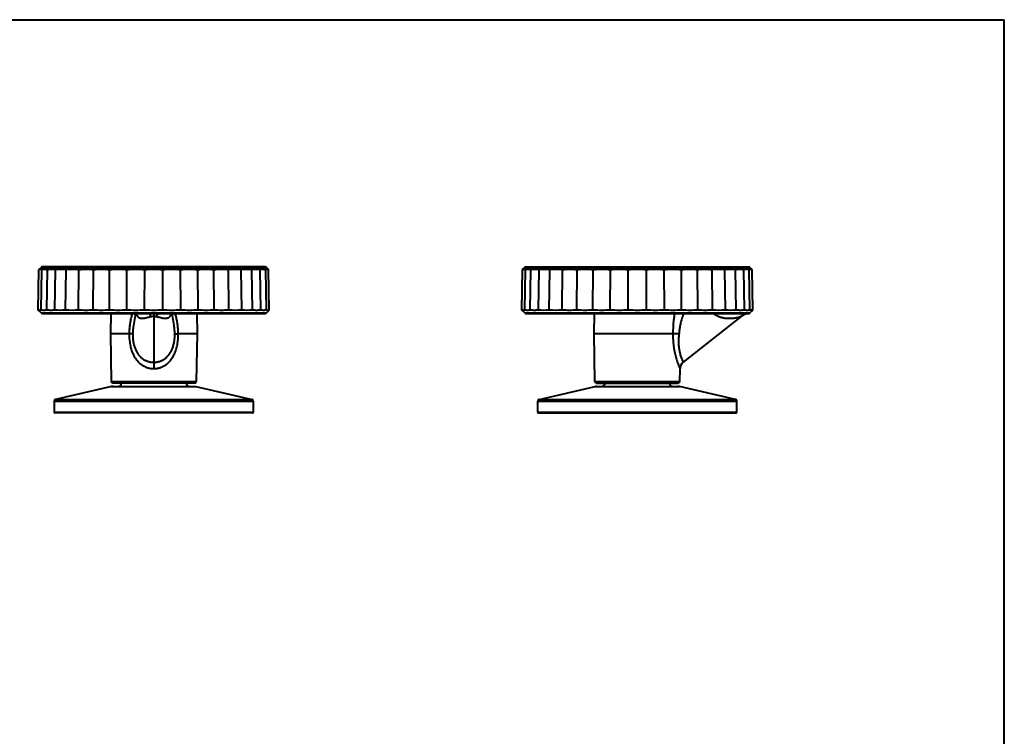
# Model space of a CAD drawing. Units: inches. Extents: x 0 to 559, y 0 to 432.
# Drawn here: x 262 to 559, y 216 to 432 of the extents above; entities that cross this region are included whole.
import ezdxf

# ---------------------------------------------------------------- set-up
doc = ezdxf.new("R2010")
doc.units = ezdxf.units.IN
doc.header["$MEASUREMENT"] = 0
doc.layers.add('Layer 1', color=7, linetype='Continuous')

msp = doc.modelspace()

# ---------------------------------------------------------------- linework, layer by layer
at = {"layer": 'Layer 1', "color": 7, "lineweight": 40}
for points in [[(0, 431.8), (558.8, 431.8)], [(558.8, 0), (558.8, 431.8)], [(267.71, 344.32), (267.92, 356.53)], [(268.56, 357.17), (267.92, 356.53)], [(268.77, 356.42), (268.76, 356.43), (268.73, 356.45), (268.71, 356.46), (268.68, 356.47), (268.66, 356.48), (268.63, 356.48), (268.61, 356.49), (268.59, 356.5), (268.56, 356.51), (268.54, 356.51), (268.52, 356.52), (268.49, 356.52), (268.47, 356.53), (268.44, 356.53), (268.42, 356.53), (268.4, 356.53), (268.37, 356.53), (268.35, 356.53), (268.33, 356.53), (268.3, 356.53), (268.28, 356.53), (268.25, 356.53), (268.23, 356.53), (268.21, 356.52), (268.18, 356.52), (268.16, 356.51), (268.14, 356.51), (268.11, 356.5), (268.09, 356.49), (268.06, 356.48), (268.04, 356.48), (268.01, 356.47), (267.99, 356.46), (267.96, 356.44), (267.94, 356.43), (267.92, 356.42)], [(268.56, 357.17), (336.46, 357.17)], [(268.57, 344.43), (268.77, 356.42)], [(270.46, 356.42), (270.41, 356.44), (270.35, 356.45), (270.28, 356.47), (270.21, 356.48), (270.15, 356.49), (270.08, 356.5), (270.01, 356.51), (269.95, 356.52), (269.88, 356.52), (269.81, 356.53), (269.75, 356.53), (269.68, 356.53), (269.62, 356.53), (269.55, 356.53), (269.49, 356.53), (269.42, 356.53), (269.35, 356.52), (269.29, 356.52), (269.22, 356.51), (269.15, 356.5), (269.09, 356.49), (269.02, 356.48), (268.95, 356.47), (268.88, 356.45), (268.82, 356.44), (268.77, 356.42)], [(336.1, 357.32), (268.92, 357.32)], [(270.26, 344.43), (270.46, 356.42)], [(272.93, 356.42), (272.87, 356.43), (272.75, 356.45), (272.64, 356.47), (272.52, 356.49), (272.4, 356.5), (272.28, 356.51), (272.16, 356.52), (272.05, 356.52), (271.93, 356.53), (271.81, 356.53), (271.69, 356.53), (271.58, 356.53), (271.46, 356.53), (271.34, 356.52), (271.22, 356.52), (271.11, 356.51), (270.99, 356.5), (270.87, 356.49), (270.75, 356.47), (270.63, 356.45), (270.51, 356.43), (270.46, 356.42)], [(272.75, 344.43), (272.93, 356.42)], [(275.97, 344.43), (276.13, 356.42)], [(279.84, 344.43), (279.98, 356.42)], [(284.27, 344.43), (284.38, 356.42)], [(289.15, 344.43), (289.23, 356.42)], [(294.36, 344.43), (294.41, 356.42)], [(299.77, 344.43), (299.79, 356.42)], [(305.25, 344.43), (305.23, 356.42)], [(310.66, 344.43), (310.61, 356.42)], [(315.87, 344.43), (315.79, 356.42)], [(320.75, 344.43), (320.64, 356.42)], [(325.18, 344.43), (325.04, 356.42)], [(329.05, 344.43), (328.89, 356.42)], [(334.57, 356.42), (334.51, 356.43), (334.39, 356.45), (334.27, 356.47), (334.15, 356.49), (334.03, 356.5), (333.92, 356.51), (333.8, 356.52), (333.68, 356.52), (333.56, 356.53), (333.44, 356.53), (333.33, 356.53), (333.21, 356.53), (333.09, 356.53), (332.98, 356.52), (332.86, 356.52), (332.74, 356.51), (332.62, 356.5), (332.5, 356.49), (332.39, 356.47), (332.27, 356.45), (332.15, 356.43), (332.09, 356.42)], [(332.27, 344.43), (332.09, 356.42)], [(336.25, 356.42), (336.2, 356.44), (336.14, 356.45), (336.07, 356.47), (336, 356.48), (335.94, 356.49), (335.87, 356.5), (335.8, 356.51), (335.73, 356.52), (335.67, 356.52), (335.6, 356.53), (335.54, 356.53), (335.47, 356.53), (335.4, 356.53), (335.34, 356.53), (335.27, 356.53), (335.21, 356.53), (335.14, 356.52), (335.08, 356.52), (335.01, 356.51), (334.94, 356.5), (334.88, 356.49), (334.81, 356.48), (334.74, 356.47), (334.68, 356.45), (334.61, 356.44), (334.57, 356.42)], [(334.76, 344.43), (334.57, 356.42)], [(337.1, 356.42), (337.08, 356.43), (337.06, 356.44), (337.03, 356.46), (337.01, 356.47), (336.98, 356.48), (336.96, 356.48), (336.93, 356.49), (336.91, 356.5), (336.89, 356.51), (336.86, 356.51), (336.84, 356.52), (336.82, 356.52), (336.79, 356.53), (336.77, 356.53), (336.74, 356.53), (336.72, 356.53), (336.7, 356.53), (336.67, 356.53), (336.65, 356.53), (336.62, 356.53), (336.6, 356.53), (336.58, 356.53), (336.55, 356.53), (336.53, 356.52), (336.5, 356.52), (336.48, 356.51), (336.46, 356.51), (336.44, 356.5), (336.41, 356.49), (336.39, 356.48), (336.36, 356.48), (336.34, 356.47), (336.31, 356.46), (336.29, 356.45), (336.26, 356.43), (336.25, 356.42)], [(336.45, 344.43), (336.25, 356.42)], [(336.46, 357.17), (337.1, 356.53)], [(337.31, 344.32), (337.1, 356.53)], [(413.42, 344.32), (413.63, 356.53)], [(413.63, 356.53), (414.28, 357.17)], [(414.48, 356.42), (414.47, 356.43), (414.44, 356.45), (414.42, 356.46), (414.39, 356.47), (414.37, 356.48), (414.35, 356.48), (414.32, 356.49), (414.3, 356.5), (414.27, 356.51), (414.25, 356.51), (414.23, 356.52), (414.2, 356.52), (414.18, 356.53), (414.16, 356.53), (414.13, 356.53), (414.11, 356.53), (414.08, 356.53), (414.06, 356.53), (414.04, 356.53), (414.01, 356.53), (413.99, 356.53), (413.97, 356.53), (413.94, 356.53), (413.92, 356.52), (413.89, 356.52), (413.87, 356.51), (413.85, 356.51), (413.82, 356.5), (413.8, 356.49), (413.77, 356.48), (413.75, 356.48), (413.72, 356.47), (413.7, 356.46), (413.67, 356.44), (413.65, 356.43), (413.63, 356.42)], [(414.28, 357.17), (482.17, 357.17)], [(414.28, 344.43), (414.48, 356.42)], [(416.17, 356.42), (416.12, 356.44), (416.06, 356.45), (415.99, 356.47), (415.92, 356.48), (415.86, 356.49), (415.79, 356.5), (415.72, 356.51), (415.66, 356.52), (415.59, 356.52), (415.52, 356.53), (415.46, 356.53), (415.39, 356.53), (415.33, 356.53), (415.26, 356.53), (415.2, 356.53), (415.13, 356.53), (415.06, 356.52), (415, 356.52), (414.93, 356.51), (414.86, 356.5), (414.8, 356.49), (414.73, 356.48), (414.66, 356.47), (414.59, 356.45), (414.53, 356.44), (414.48, 356.42)], [(414.63, 357.32), (481.81, 357.32)], [(415.97, 344.43), (416.17, 356.42)], [(418.64, 356.42), (418.58, 356.43), (418.47, 356.45), (418.35, 356.47), (418.23, 356.49), (418.11, 356.5), (417.99, 356.51), (417.87, 356.52), (417.76, 356.52), (417.64, 356.53), (417.52, 356.53), (417.4, 356.53), (417.29, 356.53), (417.17, 356.53), (417.05, 356.52), (416.93, 356.52), (416.82, 356.51), (416.7, 356.5), (416.58, 356.49), (416.46, 356.47), (416.34, 356.45), (416.22, 356.43), (416.17, 356.42)], [(418.46, 344.43), (418.64, 356.42)], [(421.68, 344.43), (421.84, 356.42)], [(425.55, 344.43), (425.69, 356.42)], [(429.98, 344.43), (430.09, 356.42)], [(434.86, 344.43), (434.94, 356.42)], [(440.07, 344.43), (440.12, 356.42)], [(445.48, 344.43), (445.5, 356.42)], [(450.96, 344.43), (450.94, 356.42)], [(456.37, 344.43), (456.32, 356.42)], [(461.58, 344.43), (461.5, 356.42)], [(466.46, 344.43), (466.35, 356.42)], [(470.89, 344.43), (470.75, 356.42)], [(474.76, 344.43), (474.6, 356.42)], [(480.28, 356.42), (480.22, 356.43), (480.1, 356.45), (479.98, 356.47), (479.86, 356.49), (479.75, 356.5), (479.63, 356.51), (479.51, 356.52), (479.39, 356.52), (479.27, 356.53), (479.16, 356.53), (479.04, 356.53), (478.92, 356.53), (478.8, 356.53), (478.69, 356.52), (478.57, 356.52), (478.45, 356.51), (478.33, 356.5), (478.21, 356.49), (478.1, 356.47), (477.98, 356.45), (477.86, 356.43), (477.8, 356.42)], [(477.98, 344.43), (477.8, 356.42)], [(481.96, 356.42), (481.92, 356.44), (481.85, 356.45), (481.78, 356.47), (481.71, 356.48), (481.65, 356.49), (481.58, 356.5), (481.51, 356.51), (481.45, 356.52), (481.38, 356.52), (481.31, 356.53), (481.25, 356.53), (481.18, 356.53), (481.12, 356.53), (481.05, 356.53), (480.98, 356.53), (480.92, 356.53), (480.85, 356.52), (480.79, 356.52), (480.72, 356.51), (480.65, 356.5), (480.59, 356.49), (480.52, 356.48), (480.45, 356.47), (480.39, 356.45), (480.32, 356.44), (480.28, 356.42)], [(480.47, 344.43), (480.28, 356.42)], [(482.81, 356.42), (482.79, 356.43), (482.77, 356.44), (482.74, 356.46), (482.72, 356.47), (482.69, 356.48), (482.67, 356.48), (482.64, 356.49), (482.62, 356.5), (482.6, 356.51), (482.57, 356.51), (482.55, 356.52), (482.53, 356.52), (482.5, 356.53), (482.48, 356.53), (482.45, 356.53), (482.43, 356.53), (482.41, 356.53), (482.38, 356.53), (482.36, 356.53), (482.34, 356.53), (482.31, 356.53), (482.29, 356.53), (482.26, 356.53), (482.24, 356.52), (482.22, 356.52), (482.19, 356.51), (482.17, 356.51), (482.15, 356.5), (482.12, 356.49), (482.1, 356.48), (482.07, 356.48), (482.05, 356.47), (482.02, 356.46), (482, 356.45), (481.98, 356.43), (481.96, 356.42)], [(482.16, 344.43), (481.96, 356.42)], [(482.81, 356.53), (482.17, 357.17)], [(483.02, 344.32), (482.81, 356.53)], [(267.71, 344.43), (267.73, 344.42), (267.75, 344.41), (267.78, 344.4), (267.8, 344.39), (267.83, 344.38), (267.85, 344.37), (267.88, 344.36), (267.9, 344.35), (267.93, 344.35), (267.94, 344.34), (267.97, 344.34), (267.99, 344.33), (268.02, 344.33), (268.04, 344.33), (268.07, 344.32), (268.09, 344.32), (268.11, 344.32), (268.14, 344.32), (268.16, 344.32), (268.19, 344.32), (268.21, 344.32), (268.24, 344.33), (268.26, 344.33), (268.29, 344.33), (268.31, 344.34), (268.34, 344.34), (268.35, 344.35), (268.38, 344.35), (268.4, 344.36), (268.43, 344.37), (268.45, 344.38), (268.48, 344.39), (268.51, 344.4), (268.53, 344.41), (268.56, 344.42), (268.57, 344.43)], [(268.56, 343.47), (267.71, 344.32)], [(268.57, 344.43), (268.6, 344.42), (268.67, 344.4), (268.74, 344.39), (268.8, 344.38), (268.87, 344.36), (268.94, 344.35), (269.01, 344.35), (269.08, 344.34), (269.14, 344.33), (269.21, 344.33), (269.28, 344.32), (269.35, 344.32), (269.41, 344.32), (269.48, 344.32), (269.55, 344.32), (269.62, 344.33), (269.68, 344.33), (269.75, 344.34), (269.82, 344.35), (269.89, 344.35), (269.96, 344.36), (270.03, 344.38), (270.09, 344.39), (270.16, 344.4), (270.23, 344.42), (270.26, 344.43)], [(270.26, 344.43), (270.3, 344.42), (270.42, 344.4), (270.54, 344.38), (270.66, 344.37), (270.78, 344.36), (270.9, 344.35), (271.02, 344.34), (271.14, 344.33), (271.26, 344.32), (271.38, 344.32), (271.5, 344.32), (271.62, 344.32), (271.74, 344.32), (271.86, 344.33), (271.99, 344.34), (272.11, 344.35), (272.23, 344.36), (272.35, 344.37), (272.47, 344.38), (272.59, 344.4), (272.71, 344.42), (272.75, 344.43)], [(332.27, 344.43), (332.31, 344.42), (332.43, 344.4), (332.55, 344.38), (332.67, 344.37), (332.79, 344.36), (332.91, 344.35), (333.04, 344.34), (333.16, 344.33), (333.28, 344.32), (333.4, 344.32), (333.52, 344.32), (333.64, 344.32), (333.76, 344.32), (333.88, 344.33), (334, 344.34), (334.12, 344.35), (334.24, 344.36), (334.36, 344.37), (334.48, 344.38), (334.6, 344.4), (334.72, 344.42), (334.76, 344.43)], [(334.76, 344.43), (334.79, 344.42), (334.86, 344.4), (334.93, 344.39), (335, 344.38), (335.06, 344.36), (335.13, 344.35), (335.2, 344.35), (335.27, 344.34), (335.34, 344.33), (335.41, 344.33), (335.47, 344.32), (335.54, 344.32), (335.61, 344.32), (335.67, 344.32), (335.74, 344.32), (335.81, 344.33), (335.88, 344.33), (335.94, 344.34), (336.01, 344.35), (336.08, 344.35), (336.15, 344.36), (336.22, 344.38), (336.29, 344.39), (336.35, 344.4), (336.42, 344.42), (336.45, 344.43)], [(336.45, 344.43), (336.46, 344.42), (336.49, 344.41), (336.52, 344.4), (336.54, 344.39), (336.57, 344.38), (336.59, 344.37), (336.62, 344.36), (336.64, 344.35), (336.67, 344.35), (336.69, 344.34), (336.71, 344.34), (336.74, 344.33), (336.76, 344.33), (336.78, 344.33), (336.81, 344.32), (336.83, 344.32), (336.86, 344.32), (336.88, 344.32), (336.91, 344.32), (336.93, 344.32), (336.96, 344.32), (336.98, 344.33), (337, 344.33), (337.03, 344.33), (337.05, 344.34), (337.08, 344.34), (337.1, 344.35), (337.12, 344.35), (337.15, 344.36), (337.17, 344.37), (337.19, 344.38), (337.22, 344.39), (337.24, 344.4), (337.27, 344.41), (337.3, 344.42), (337.31, 344.43)], [(336.46, 343.47), (337.31, 344.32)], [(413.42, 344.43), (413.44, 344.42), (413.46, 344.41), (413.49, 344.4), (413.51, 344.39), (413.54, 344.38), (413.56, 344.37), (413.59, 344.36), (413.61, 344.35), (413.64, 344.35), (413.65, 344.34), (413.68, 344.34), (413.7, 344.33), (413.73, 344.33), (413.75, 344.33), (413.78, 344.32), (413.8, 344.32), (413.83, 344.32), (413.85, 344.32), (413.87, 344.32), (413.9, 344.32), (413.92, 344.32), (413.95, 344.33), (413.97, 344.33), (414, 344.33), (414.02, 344.34), (414.05, 344.34), (414.06, 344.35), (414.09, 344.35), (414.11, 344.36), (414.14, 344.37), (414.16, 344.38), (414.19, 344.39), (414.22, 344.4), (414.24, 344.41), (414.27, 344.42), (414.28, 344.43)], [(414.28, 343.47), (413.42, 344.32)], [(414.28, 344.43), (414.31, 344.42), (414.38, 344.4), (414.45, 344.39), (414.51, 344.38), (414.58, 344.36), (414.65, 344.35), (414.72, 344.35), (414.79, 344.34), (414.86, 344.33), (414.92, 344.33), (414.99, 344.32), (415.06, 344.32), (415.12, 344.32), (415.19, 344.32), (415.26, 344.32), (415.33, 344.33), (415.39, 344.33), (415.46, 344.34), (415.53, 344.35), (415.6, 344.35), (415.67, 344.36), (415.74, 344.38), (415.81, 344.39), (415.87, 344.4), (415.94, 344.42), (415.97, 344.43)], [(415.97, 344.43), (416.01, 344.42), (416.13, 344.4), (416.25, 344.38), (416.37, 344.37), (416.49, 344.36), (416.61, 344.35), (416.73, 344.34), (416.85, 344.33), (416.97, 344.32), (417.09, 344.32), (417.21, 344.32), (417.33, 344.32), (417.45, 344.32), (417.58, 344.33), (417.7, 344.34), (417.82, 344.35), (417.94, 344.36), (418.06, 344.37), (418.18, 344.38), (418.3, 344.4), (418.43, 344.42), (418.46, 344.43)], [(477.98, 344.43), (478.02, 344.42), (478.14, 344.4), (478.26, 344.38), (478.38, 344.37), (478.5, 344.36), (478.63, 344.35), (478.75, 344.34), (478.87, 344.33), (478.99, 344.32), (479.11, 344.32), (479.23, 344.32), (479.35, 344.32), (479.47, 344.32), (479.59, 344.33), (479.71, 344.34), (479.83, 344.35), (479.95, 344.36), (480.07, 344.37), (480.19, 344.38), (480.31, 344.4), (480.43, 344.42), (480.47, 344.43)], [(480.47, 344.43), (480.5, 344.42), (480.57, 344.4), (480.64, 344.39), (480.71, 344.38), (480.77, 344.36), (480.84, 344.35), (480.91, 344.35), (480.98, 344.34), (481.05, 344.33), (481.12, 344.33), (481.18, 344.32), (481.25, 344.32), (481.32, 344.32), (481.39, 344.32), (481.45, 344.32), (481.52, 344.33), (481.59, 344.33), (481.66, 344.34), (481.72, 344.35), (481.79, 344.35), (481.86, 344.36), (481.93, 344.38), (482, 344.39), (482.06, 344.4), (482.13, 344.42), (482.16, 344.43)], [(482.16, 344.43), (482.18, 344.42), (482.2, 344.41), (482.23, 344.4), (482.25, 344.39), (482.28, 344.38), (482.3, 344.37), (482.33, 344.36), (482.35, 344.35), (482.38, 344.35), (482.4, 344.34), (482.42, 344.34), (482.45, 344.33), (482.47, 344.33), (482.5, 344.33), (482.52, 344.32), (482.54, 344.32), (482.57, 344.32), (482.59, 344.32), (482.62, 344.32), (482.64, 344.32), (482.67, 344.32), (482.69, 344.33), (482.72, 344.33), (482.74, 344.33), (482.76, 344.34), (482.79, 344.34), (482.81, 344.35), (482.83, 344.35), (482.86, 344.36), (482.88, 344.37), (482.91, 344.38), (482.93, 344.39), (482.96, 344.4), (482.98, 344.41), (483.01, 344.42), (483.02, 344.43)], [(482.16, 343.46), (483.02, 344.32)], [(268.56, 343.47), (300.8, 343.47)], [(268.99, 343.32), (300.78, 343.32)], [(289.57, 343.32), (289.46, 337.19)], [(296.03, 343.32), (295.94, 343.01), (295.85, 342.69), (295.77, 342.37), (295.69, 342.05), (295.62, 341.72), (295.55, 341.4), (295.48, 341.07), (295.42, 340.74), (295.37, 340.41), (295.35, 340.3), (295.32, 340.09), (295.28, 339.76), (295.24, 339.43), (295.2, 339.1), (295.17, 338.78), (295.15, 338.46), (295.13, 338.14), (295.12, 337.82), (295.11, 337.51), (295.11, 337.19)], [(296.99, 343.32), (296.39, 339.62)], [(297.23, 343.32), (297.25, 343.25), (297.27, 343.15), (297.3, 343.06), (297.33, 342.97), (297.36, 342.89), (297.39, 342.81), (297.43, 342.73), (297.46, 342.66), (297.48, 342.63), (297.52, 342.56), (297.57, 342.49), (297.62, 342.43), (297.66, 342.37), (297.71, 342.32), (297.77, 342.26), (297.82, 342.22), (297.88, 342.17), (297.94, 342.13), (298, 342.09), (298.06, 342.05), (298.13, 342.01), (298.2, 341.98), (298.27, 341.95), (298.35, 341.93), (298.42, 341.9), (298.5, 341.88), (298.59, 341.86), (298.67, 341.85), (298.76, 341.84), (298.8, 341.84), (298.89, 341.83), (298.99, 341.83), (299.09, 341.83), (299.2, 341.83), (299.31, 341.84), (299.38, 341.85), (299.51, 341.86), (299.64, 341.88), (299.77, 341.91), (299.92, 341.94), (300.04, 341.96), (300.21, 342.01), (300.41, 342.06), (300.67, 342.13), (300.78, 342.16), (301, 342.22), (301.2, 342.27), (301.38, 342.32), (301.54, 342.35), (301.68, 342.38)], [(300.75, 343.47), (300.75, 343.46), (300.75, 343.45), (300.76, 343.43), (300.76, 343.42), (300.76, 343.4), (300.76, 343.4), (300.76, 343.39), (300.76, 343.37), (300.76, 343.36), (300.76, 343.35), (300.76, 343.34), (300.77, 343.34), (300.77, 343.33), (300.77, 343.33), (300.77, 343.33), (300.77, 343.32), (300.77, 343.32), (300.77, 343.32), (300.77, 343.32), (300.77, 343.32)], [(300.78, 343.32), (300.78, 343.32), (300.78, 343.32), (300.78, 343.32), (300.78, 343.32), (300.79, 343.32), (300.79, 343.32), (300.79, 343.32), (300.79, 343.32), (300.79, 343.32), (300.79, 343.32)], [(300.79, 343.32), (300.79, 343.32), (300.8, 343.32), (300.8, 343.32), (300.8, 343.32), (300.8, 343.32), (300.8, 343.32), (300.81, 343.32), (300.81, 343.32), (300.81, 343.32), (300.81, 343.32)], [(300.8, 343.47), (300.97, 343.47), (301.14, 343.47), (301.31, 343.47), (301.48, 343.46), (301.65, 343.46), (301.82, 343.46), (302, 343.46), (302.17, 343.46), (302.34, 343.46), (302.51, 343.46)], [(300.8, 343.47), (300.8, 343.46), (300.8, 343.45), (300.8, 343.43), (300.8, 343.42), (300.8, 343.41), (300.8, 343.4), (300.8, 343.39), (300.8, 343.37), (300.8, 343.36), (300.8, 343.35), (300.81, 343.34), (300.81, 343.34), (300.81, 343.33), (300.81, 343.33), (300.81, 343.33), (300.81, 343.32), (300.81, 343.32), (300.81, 343.32), (300.81, 343.32), (300.81, 343.32)], [(301.68, 342.38), (301.68, 342.38), (301.66, 342.44), (301.63, 342.49), (301.61, 342.55), (301.59, 342.6), (301.56, 342.65), (301.54, 342.69), (301.51, 342.74), (301.49, 342.78), (301.47, 342.82), (301.44, 342.86), (301.42, 342.9), (301.4, 342.93), (301.37, 342.96), (301.35, 342.99), (301.32, 343.02), (301.3, 343.05), (301.28, 343.08), (301.25, 343.1), (301.23, 343.12), (301.21, 343.15), (301.18, 343.17), (301.16, 343.18), (301.14, 343.2), (301.12, 343.22), (301.09, 343.23), (301.07, 343.25), (301.05, 343.26), (301.04, 343.26), (301.02, 343.27), (301, 343.28), (300.97, 343.29), (300.95, 343.3), (300.93, 343.3), (300.92, 343.31), (300.9, 343.31), (300.88, 343.32), (300.86, 343.32), (300.83, 343.32), (300.81, 343.32)], [(300.81, 343.32), (300.9, 343.32), (301.07, 343.32), (301.24, 343.32), (301.32, 343.32), (301.49, 343.32), (301.66, 343.32), (301.83, 343.32), (302, 343.31), (302.17, 343.31), (302.34, 343.31), (302.51, 343.31)], [(301.68, 342.38), (301.71, 342.39), (301.77, 342.39), (301.82, 342.4), (301.87, 342.41), (301.92, 342.42), (301.98, 342.43), (302.03, 342.43), (302.08, 342.44), (302.14, 342.44), (302.19, 342.45), (302.25, 342.45), (302.3, 342.45), (302.35, 342.46), (302.41, 342.46), (302.46, 342.46), (302.51, 342.46)], [(302.51, 343.46), (302.68, 343.46), (302.85, 343.46), (303.03, 343.46), (303.2, 343.46), (303.37, 343.46), (303.54, 343.46), (303.71, 343.47), (303.88, 343.47), (304.05, 343.47), (304.23, 343.47)], [(302.51, 343.46), (302.51, 326.67)], [(302.51, 343.31), (302.6, 343.31), (302.77, 343.31), (302.94, 343.31), (303.02, 343.31), (303.19, 343.32), (303.36, 343.32), (303.53, 343.32), (303.7, 343.32), (303.87, 343.32), (304.04, 343.32), (304.21, 343.32)], [(302.51, 342.46), (302.56, 342.46), (302.61, 342.46), (302.67, 342.46), (302.72, 342.45), (302.73, 342.45), (302.78, 342.45), (302.84, 342.45), (302.89, 342.44), (302.95, 342.44), (303, 342.43), (303.05, 342.42), (303.11, 342.42), (303.16, 342.41), (303.22, 342.4), (303.27, 342.39), (303.33, 342.38), (303.34, 342.38)], [(303.34, 342.38), (303.48, 342.35), (303.64, 342.32), (303.82, 342.27), (304.02, 342.22), (304.24, 342.16), (304.36, 342.13), (304.61, 342.06), (304.81, 342.01), (304.98, 341.96), (305.1, 341.94), (305.25, 341.91), (305.39, 341.88), (305.51, 341.86), (305.64, 341.85), (305.71, 341.84), (305.82, 341.83), (305.93, 341.83), (306.03, 341.83), (306.13, 341.83), (306.23, 341.84), (306.26, 341.84), (306.35, 341.85), (306.44, 341.87), (306.52, 341.88), (306.6, 341.9), (306.68, 341.93), (306.75, 341.95), (306.82, 341.98), (306.89, 342.01), (306.96, 342.05), (307.02, 342.09), (307.08, 342.13), (307.14, 342.17), (307.2, 342.22), (307.26, 342.26), (307.31, 342.32), (307.36, 342.37), (307.39, 342.41), (307.44, 342.47), (307.48, 342.54), (307.53, 342.6), (307.56, 342.66), (307.6, 342.73), (307.63, 342.81), (307.66, 342.89), (307.7, 342.97), (307.72, 343.06), (307.75, 343.15), (307.77, 343.25), (307.79, 343.32)], [(303.34, 342.38), (303.34, 342.38), (303.36, 342.44), (303.39, 342.49), (303.41, 342.55), (303.43, 342.6), (303.46, 342.65), (303.48, 342.69), (303.51, 342.74), (303.53, 342.78), (303.56, 342.82), (303.58, 342.86), (303.6, 342.9), (303.63, 342.93), (303.65, 342.96), (303.67, 342.99), (303.7, 343.02), (303.72, 343.05), (303.75, 343.08), (303.77, 343.1), (303.79, 343.12), (303.81, 343.15), (303.84, 343.17), (303.86, 343.18), (303.88, 343.2), (303.91, 343.22), (303.93, 343.23), (303.95, 343.25), (303.97, 343.26), (303.98, 343.26), (304, 343.27), (304.03, 343.28), (304.05, 343.29), (304.07, 343.3), (304.09, 343.3), (304.1, 343.31), (304.12, 343.31), (304.14, 343.32), (304.17, 343.32), (304.19, 343.32), (304.21, 343.32)], [(304.23, 343.47), (304.23, 343.46), (304.22, 343.45), (304.22, 343.43), (304.22, 343.42), (304.22, 343.41), (304.22, 343.4), (304.22, 343.39), (304.22, 343.37), (304.22, 343.36), (304.22, 343.35), (304.22, 343.34), (304.21, 343.34), (304.21, 343.33), (304.21, 343.33), (304.21, 343.33), (304.21, 343.32), (304.21, 343.32), (304.21, 343.32), (304.21, 343.32), (304.21, 343.32)], [(304.21, 343.32), (304.21, 343.32), (304.21, 343.32), (304.21, 343.32), (304.22, 343.32), (304.22, 343.32), (304.22, 343.32), (304.22, 343.32), (304.23, 343.32), (304.23, 343.32), (304.23, 343.32)], [(304.23, 343.47), (336.46, 343.47)], [(304.23, 343.32), (304.23, 343.32), (304.23, 343.32), (304.23, 343.32), (304.23, 343.32), (304.24, 343.32), (304.24, 343.32), (304.24, 343.32), (304.24, 343.32), (304.24, 343.32), (304.24, 343.32)], [(304.24, 343.32), (304.25, 343.32)], [(304.27, 343.47), (304.27, 343.46), (304.27, 343.45), (304.27, 343.43), (304.26, 343.42), (304.26, 343.4), (304.26, 343.4), (304.26, 343.39), (304.26, 343.37), (304.26, 343.36), (304.26, 343.35), (304.26, 343.34), (304.26, 343.34), (304.25, 343.33), (304.25, 343.33), (304.25, 343.33), (304.25, 343.32), (304.25, 343.32), (304.25, 343.32), (304.25, 343.32), (304.25, 343.32)], [(304.25, 343.32), (336.1, 343.32)], [(308.63, 339.62), (308.03, 343.32)], [(309.92, 337.19), (309.91, 337.51), (309.9, 337.82), (309.89, 338.14), (309.87, 338.46), (309.85, 338.78), (309.82, 339.1), (309.78, 339.43), (309.74, 339.76), (309.7, 340.09), (309.67, 340.3), (309.65, 340.41), (309.6, 340.74), (309.54, 341.07), (309.47, 341.4), (309.41, 341.72), (309.33, 342.05), (309.25, 342.37), (309.17, 342.69), (309.09, 343.01), (308.99, 343.32)], [(315.45, 343.32), (315.56, 337.19)], [(414.28, 343.47), (482.12, 343.47)], [(414.63, 343.32), (481.77, 343.32)], [(435.17, 337.19), (435.28, 343.32)], [(459.42, 343.32), (459.41, 343.22), (459.34, 342.74), (459.28, 342.28), (459.22, 341.82), (459.2, 341.64), (459.15, 341.19), (459.11, 340.76), (459.07, 340.34), (459.04, 339.92), (459.01, 339.51), (458.99, 339.11), (458.98, 338.72), (458.97, 338.33), (458.96, 337.94), (458.96, 337.57), (458.97, 337.19)], [(462.16, 343.32), (462.16, 343.31), (462.03, 342.95), (461.91, 342.58), (461.79, 342.22), (461.68, 341.86), (461.65, 341.74), (461.55, 341.38), (461.45, 341.04), (461.36, 340.69), (461.28, 340.35), (461.22, 340.08), (461.15, 339.74), (461.08, 339.41), (461.02, 339.09), (460.97, 338.76), (460.92, 338.44), (460.88, 338.12), (460.84, 337.81), (460.81, 337.5), (460.78, 337.19)], [(479.6, 342.46), (462.04, 328.58)], [(471.22, 343.32), (471.36, 343.21), (471.51, 343.1), (471.66, 342.99), (471.82, 342.89), (471.98, 342.79), (472.16, 342.69), (472.34, 342.6), (472.52, 342.51), (472.71, 342.43), (472.91, 342.35), (473.11, 342.28), (473.3, 342.22), (473.52, 342.15), (473.73, 342.09), (473.96, 342.04), (474.18, 341.99), (474.41, 341.95), (474.65, 341.92), (474.89, 341.88), (475.13, 341.86), (475.38, 341.84), (475.51, 341.84), (475.76, 341.83), (476.01, 341.83), (476.27, 341.83), (476.53, 341.84), (476.79, 341.86), (477.05, 341.89), (477.32, 341.92), (477.59, 341.96), (477.61, 341.96), (477.88, 342.01), (478.15, 342.06), (478.42, 342.12), (478.7, 342.19), (478.97, 342.27), (479.25, 342.35), (479.35, 342.38)], [(479.35, 342.38), (479.42, 342.44), (479.44, 342.45), (479.5, 342.51), (479.57, 342.56), (479.64, 342.62), (479.72, 342.67), (479.79, 342.72), (479.86, 342.76), (479.94, 342.81), (480.01, 342.85), (480.09, 342.9), (480.17, 342.94), (480.25, 342.97), (480.33, 343.01), (480.41, 343.04), (480.48, 343.08), (480.57, 343.11), (480.65, 343.14), (480.73, 343.16), (480.81, 343.19), (480.89, 343.21), (480.98, 343.23), (481.06, 343.25), (481.09, 343.25), (481.18, 343.27), (481.26, 343.28), (481.35, 343.29), (481.43, 343.3), (481.52, 343.31), (481.6, 343.32), (481.69, 343.32), (481.77, 343.32)], [(479.35, 342.38), (479.6, 342.46)], [(479.35, 342.38), (479.41, 342.4), (479.45, 342.41)], [(479.45, 342.41), (479.53, 342.44)], [(479.53, 342.44), (479.58, 342.45), (479.6, 342.46)], [(479.6, 342.46), (479.6, 342.46)], [(481.77, 343.32), (481.78, 343.32), (481.78, 343.32), (481.79, 343.32), (481.8, 343.32), (481.8, 343.32), (481.8, 343.32), (481.81, 343.32), (481.82, 343.32), (481.82, 343.32), (481.82, 343.32), (481.83, 343.32), (481.83, 343.31), (481.83, 343.31), (481.83, 343.31), (481.83, 343.31), (481.84, 343.31), (481.84, 343.31), (481.84, 343.31)], [(482.12, 343.47), (482.12, 343.47)], [(482.12, 343.47), (482.13, 343.47), (482.13, 343.47), (482.13, 343.47), (482.14, 343.47), (482.14, 343.47), (482.14, 343.47), (482.15, 343.46), (482.15, 343.46), (482.15, 343.46), (482.15, 343.46), (482.16, 343.46), (482.16, 343.46), (482.16, 343.46), (482.16, 343.46), (482.16, 343.46), (482.16, 343.46), (482.16, 343.46)], [(296.39, 339.62), (296.38, 339.57), (296.35, 339.38), (296.33, 339.2), (296.3, 339.02), (296.29, 338.94), (296.27, 338.76), (296.25, 338.58), (296.24, 338.4), (296.22, 338.23), (296.21, 338.05), (296.2, 337.88), (296.19, 337.7), (296.18, 337.53), (296.18, 337.36), (296.17, 337.19)], [(296.39, 339.62), (296.39, 339.62)], [(308.63, 339.62), (308.63, 339.62)], [(308.85, 337.19), (308.84, 337.36), (308.84, 337.53), (308.83, 337.7), (308.83, 337.8), (308.82, 337.98), (308.81, 338.15), (308.79, 338.33), (308.78, 338.51), (308.76, 338.69), (308.74, 338.87), (308.72, 339.05), (308.69, 339.23), (308.67, 339.41), (308.64, 339.59), (308.63, 339.62)], [(295.11, 337.19), (289.46, 337.19)], [(289.46, 337.19), (289.71, 322.81)], [(295.1, 337.19), (295.1, 337.12), (295.11, 336.67), (295.13, 336.23), (295.15, 335.8), (295.19, 335.38), (295.21, 335.14), (295.26, 334.74), (295.32, 334.34), (295.39, 333.96), (295.46, 333.59), (295.47, 333.57), (295.55, 333.21), (295.64, 332.85), (295.74, 332.51), (295.85, 332.18), (295.96, 331.86), (296.04, 331.63), (296.17, 331.33), (296.3, 331.03), (296.42, 330.79), (296.56, 330.51), (296.71, 330.25), (296.73, 330.22), (296.89, 329.96), (297.05, 329.72), (297.22, 329.48), (297.39, 329.25), (297.57, 329.04), (297.76, 328.83), (297.87, 328.71), (298.06, 328.52), (298.26, 328.33), (298.47, 328.16), (298.68, 327.99), (298.89, 327.83), (299.1, 327.69), (299.2, 327.62), (299.43, 327.49), (299.65, 327.37), (299.88, 327.26), (300.01, 327.2), (300.24, 327.1), (300.48, 327.01), (300.72, 326.93), (300.87, 326.89), (301.11, 326.83), (301.36, 326.78), (301.6, 326.73), (301.85, 326.7), (302.01, 326.69), (302.26, 326.67), (302.51, 326.67)], [(296.17, 337.19), (296.12, 337.19), (296.06, 337.19), (296.05, 337.19), (295.95, 337.19), (295.84, 337.19), (295.75, 337.19), (295.64, 337.19), (295.53, 337.19), (295.43, 337.19), (295.32, 337.19), (295.21, 337.19), (295.1, 337.19)], [(296.17, 337.19), (296.17, 337.07), (296.17, 336.71), (296.18, 336.36), (296.2, 336.02), (296.23, 335.68), (296.25, 335.42), (296.29, 335.1), (296.34, 334.79), (296.39, 334.48), (296.45, 334.18), (296.47, 334.09), (296.54, 333.8), (296.62, 333.53), (296.7, 333.26), (296.79, 332.99), (296.88, 332.74), (296.97, 332.53), (297.08, 332.29), (297.19, 332.06), (297.3, 331.83), (297.43, 331.62), (297.55, 331.41), (297.59, 331.35), (297.73, 331.15), (297.87, 330.95), (298.01, 330.77), (298.16, 330.59), (298.32, 330.42), (298.48, 330.26), (298.57, 330.16), (298.74, 330.01), (298.91, 329.86), (299.09, 329.73), (299.27, 329.6), (299.46, 329.47), (299.64, 329.36), (299.84, 329.25), (300.03, 329.15), (300.19, 329.08), (300.39, 328.99), (300.6, 328.91), (300.81, 328.84), (301.02, 328.78), (301.23, 328.73), (301.45, 328.68), (301.66, 328.65), (301.88, 328.62), (302.07, 328.6), (302.29, 328.59), (302.51, 328.58)], [(302.51, 328.58), (302.73, 328.59), (302.95, 328.6), (303.14, 328.62), (303.36, 328.65), (303.58, 328.68), (303.79, 328.73), (304, 328.78), (304.21, 328.84), (304.42, 328.91), (304.63, 328.99), (304.83, 329.08), (304.99, 329.15), (305.18, 329.25), (305.38, 329.36), (305.56, 329.47), (305.75, 329.6), (305.93, 329.73), (306.11, 329.86), (306.28, 330.01), (306.45, 330.16), (306.54, 330.26), (306.7, 330.42), (306.86, 330.59), (307.01, 330.77), (307.15, 330.95), (307.29, 331.15), (307.43, 331.35), (307.47, 331.41), (307.59, 331.62), (307.72, 331.83), (307.83, 332.06), (307.95, 332.29), (308.05, 332.53), (308.14, 332.74), (308.23, 332.99), (308.32, 333.26), (308.4, 333.53), (308.48, 333.8), (308.55, 334.09), (308.57, 334.18), (308.63, 334.48), (308.68, 334.79), (308.73, 335.1), (308.77, 335.42), (308.79, 335.68), (308.82, 336.02), (308.84, 336.36), (308.85, 336.71), (308.85, 337.07), (308.85, 337.19)], [(302.51, 326.67), (302.76, 326.67), (303.01, 326.69), (303.17, 326.7), (303.42, 326.73), (303.66, 326.78), (303.91, 326.83), (304.16, 326.89), (304.3, 326.93), (304.54, 327.01), (304.78, 327.1), (305.01, 327.2), (305.14, 327.26), (305.37, 327.37), (305.59, 327.49), (305.82, 327.62), (305.92, 327.69), (306.13, 327.83), (306.35, 327.99), (306.55, 328.16), (306.76, 328.33), (306.96, 328.52), (307.15, 328.71), (307.26, 328.83), (307.45, 329.04), (307.63, 329.25), (307.8, 329.48), (307.97, 329.72), (308.13, 329.96), (308.29, 330.22), (308.31, 330.25), (308.46, 330.51), (308.6, 330.79), (308.72, 331.03), (308.85, 331.33), (308.98, 331.63), (309.06, 331.86), (309.18, 332.18), (309.28, 332.51), (309.38, 332.85), (309.47, 333.2), (309.56, 333.57), (309.56, 333.59), (309.63, 333.96), (309.7, 334.34), (309.76, 334.74), (309.81, 335.14), (309.83, 335.38), (309.87, 335.8), (309.89, 336.23), (309.91, 336.67), (309.92, 337.12), (309.92, 337.19)], [(308.85, 337.19), (308.93, 337.19), (309.02, 337.19), (309.07, 337.19), (309.18, 337.19), (309.28, 337.19), (309.38, 337.19), (309.49, 337.19), (309.6, 337.19), (309.7, 337.19), (309.81, 337.19), (309.92, 337.19)], [(315.56, 337.19), (309.92, 337.19)], [(315.56, 337.19), (315.31, 322.81)], [(435.42, 322.81), (435.17, 337.19)], [(458.97, 337.19), (435.17, 337.19)], [(458.97, 337.19), (458.96, 336.82), (458.96, 336.33), (458.97, 335.85), (458.99, 335.38), (459.01, 334.94), (459.04, 334.48), (459.08, 334.03), (459.13, 333.59), (459.18, 333.16), (459.25, 332.72), (459.32, 332.29), (459.4, 331.86), (459.48, 331.46), (459.58, 331.03), (459.68, 330.61), (459.78, 330.25), (459.9, 329.83), (459.99, 329.51), (460.13, 329.09), (460.22, 328.83), (460.37, 328.41), (460.44, 328.22), (460.6, 327.8), (460.65, 327.69), (460.74, 327.46), (460.83, 327.26), (460.9, 327.08), (460.97, 326.93), (461.02, 326.82), (461.06, 326.73), (461.07, 326.7), (461.08, 326.68), (461.09, 326.67), (461.09, 326.67)], [(460.78, 337.19), (460.66, 337.19), (460.48, 337.19), (460.3, 337.19), (460.12, 337.19), (459.94, 337.19), (459.76, 337.19), (459.68, 337.19), (459.5, 337.19), (459.32, 337.19), (459.15, 337.19), (458.97, 337.19)], [(460.78, 337.19), (460.77, 337.11), (460.73, 336.74), (460.69, 336.38), (460.67, 336.03), (460.65, 335.68), (460.64, 335.53), (460.63, 335.19), (460.63, 334.85), (460.63, 334.51), (460.64, 334.18), (460.65, 334.02), (460.67, 333.69), (460.7, 333.37), (460.73, 333.05), (460.77, 332.74), (460.79, 332.64), (460.83, 332.32), (460.89, 332.02), (460.95, 331.71), (461.02, 331.41), (461.02, 331.4), (461.1, 331.1), (461.18, 330.8), (461.26, 330.55), (461.35, 330.26), (461.42, 330.06), (461.52, 329.77), (461.64, 329.49), (461.69, 329.36), (461.71, 329.3), (461.83, 329.03), (461.94, 328.78), (461.98, 328.7), (462.01, 328.63), (462.03, 328.6), (462.04, 328.58)], [(461.02, 322.81), (461.09, 326.67)], [(289.79, 321.27), (272.9, 317.41)], [(289.71, 322.81), (315.31, 322.81)], [(290.24, 321.32), (289.79, 321.27)], [(289.79, 321.27), (315.23, 321.27)], [(314.81, 322.32), (290.21, 322.32)], [(290.24, 321.32), (314.79, 321.32)], [(314.79, 321.32), (315.23, 321.27)], [(315.23, 321.27), (332.12, 317.41)], [(418.61, 317.41), (435.5, 321.27)], [(435.42, 322.81), (461.02, 322.81)], [(435.5, 321.27), (460.94, 321.27)], [(435.92, 322.32), (460.52, 322.32)], [(435.95, 321.32), (460.5, 321.32)], [(477.83, 317.41), (460.94, 321.27)], [(272.51, 316.92), (332.51, 316.92)], [(272.51, 316.92), (272.51, 313.57)], [(272.9, 317.41), (332.12, 317.41)], [(332.51, 316.92), (332.51, 313.57)], [(418.22, 313.57), (418.22, 316.92)], [(418.22, 316.92), (478.22, 316.92)], [(418.61, 317.41), (477.83, 317.41)], [(478.22, 313.57), (478.22, 316.92)], [(272.51, 313.57), (332.51, 313.57)], [(332.26, 313.32), (272.76, 313.32)], [(418.22, 313.57), (478.22, 313.57)], [(418.47, 313.32), (477.97, 313.32)]]:
    msp.add_lwpolyline(points, dxfattribs=at)
for points in [[(268.92, 357.32), (268.79, 357.32), (268.66, 357.27), (268.56, 357.17)], [(276.13, 356.42), (275.07, 356.57), (273.99, 356.57), (272.93, 356.42)], [(279.98, 356.42), (278.7, 356.57), (277.41, 356.57), (276.13, 356.42)], [(284.38, 356.42), (282.92, 356.57), (281.44, 356.57), (279.98, 356.42)], [(289.23, 356.42), (287.62, 356.57), (286, 356.57), (284.38, 356.42)], [(294.41, 356.42), (292.69, 356.57), (290.96, 356.57), (289.23, 356.42)], [(299.79, 356.42), (298, 356.57), (296.2, 356.57), (294.41, 356.42)], [(302.51, 356.53), (301.6, 356.53), (300.69, 356.5), (299.79, 356.42)], [(305.23, 356.42), (304.33, 356.5), (303.42, 356.53), (302.51, 356.53)], [(310.61, 356.42), (308.82, 356.57), (307.02, 356.57), (305.23, 356.42)], [(315.79, 356.42), (314.07, 356.57), (312.33, 356.57), (310.61, 356.42)], [(320.64, 356.42), (319.03, 356.57), (317.4, 356.57), (315.79, 356.42)], [(325.04, 356.42), (323.58, 356.57), (322.1, 356.57), (320.64, 356.42)], [(328.89, 356.42), (327.61, 356.57), (326.32, 356.57), (325.04, 356.42)], [(332.09, 356.42), (331.03, 356.57), (329.96, 356.57), (328.89, 356.42)], [(336.46, 357.17), (336.36, 357.27), (336.24, 357.32), (336.1, 357.32)], [(414.63, 357.32), (414.5, 357.32), (414.37, 357.27), (414.28, 357.17)], [(421.84, 356.42), (420.78, 356.57), (419.7, 356.57), (418.64, 356.42)], [(425.69, 356.42), (424.41, 356.57), (423.12, 356.57), (421.84, 356.42)], [(430.09, 356.42), (428.63, 356.57), (427.15, 356.57), (425.69, 356.42)], [(434.94, 356.42), (433.33, 356.57), (431.71, 356.57), (430.09, 356.42)], [(440.12, 356.42), (438.4, 356.57), (436.67, 356.57), (434.94, 356.42)], [(445.5, 356.42), (443.71, 356.57), (441.91, 356.57), (440.12, 356.42)], [(450.94, 356.42), (449.13, 356.57), (447.31, 356.57), (445.5, 356.42)], [(456.32, 356.42), (454.53, 356.57), (452.73, 356.57), (450.94, 356.42)], [(461.5, 356.42), (459.78, 356.57), (458.04, 356.57), (456.32, 356.42)], [(466.35, 356.42), (464.74, 356.57), (463.11, 356.57), (461.5, 356.42)], [(470.75, 356.42), (469.29, 356.57), (467.81, 356.57), (466.35, 356.42)], [(474.6, 356.42), (473.33, 356.57), (472.03, 356.57), (470.75, 356.42)], [(477.8, 356.42), (476.74, 356.57), (475.67, 356.57), (474.6, 356.42)], [(482.17, 357.17), (482.07, 357.27), (481.95, 357.32), (481.81, 357.32)], [(272.75, 344.43), (273.82, 344.29), (274.9, 344.29), (275.97, 344.43)], [(275.97, 344.43), (277.26, 344.29), (278.55, 344.29), (279.84, 344.43)], [(279.84, 344.43), (281.31, 344.29), (282.8, 344.29), (284.27, 344.43)], [(284.27, 344.43), (285.9, 344.29), (287.53, 344.29), (289.15, 344.43)], [(289.15, 344.43), (290.89, 344.29), (292.63, 344.29), (294.36, 344.43)], [(294.36, 344.43), (296.16, 344.29), (297.97, 344.29), (299.77, 344.43)], [(299.77, 344.43), (300.68, 344.36), (301.6, 344.32), (302.51, 344.32)], [(302.51, 344.32), (303.42, 344.32), (304.34, 344.36), (305.25, 344.43)], [(305.25, 344.43), (307.05, 344.29), (308.86, 344.29), (310.66, 344.43)], [(310.66, 344.43), (312.39, 344.29), (314.14, 344.29), (315.87, 344.43)], [(315.87, 344.43), (317.49, 344.29), (319.13, 344.29), (320.75, 344.43)], [(320.75, 344.43), (322.22, 344.29), (323.71, 344.29), (325.18, 344.43)], [(325.18, 344.43), (326.47, 344.29), (327.77, 344.29), (329.05, 344.43)], [(329.05, 344.43), (330.12, 344.29), (331.2, 344.29), (332.27, 344.43)], [(418.46, 344.43), (419.53, 344.29), (420.61, 344.29), (421.68, 344.43)], [(421.68, 344.43), (422.97, 344.29), (424.26, 344.29), (425.55, 344.43)], [(425.55, 344.43), (427.03, 344.29), (428.51, 344.29), (429.98, 344.43)], [(429.98, 344.43), (431.61, 344.29), (433.24, 344.29), (434.86, 344.43)], [(434.86, 344.43), (436.6, 344.29), (438.34, 344.29), (440.07, 344.43)], [(440.07, 344.43), (441.87, 344.29), (443.68, 344.29), (445.48, 344.43)], [(445.48, 344.43), (447.31, 344.29), (449.14, 344.29), (450.96, 344.43)], [(450.96, 344.43), (452.76, 344.29), (454.57, 344.29), (456.37, 344.43)], [(456.37, 344.43), (458.1, 344.29), (459.85, 344.29), (461.58, 344.43)], [(461.58, 344.43), (463.2, 344.29), (464.84, 344.29), (466.46, 344.43)], [(466.46, 344.43), (467.93, 344.29), (469.42, 344.29), (470.89, 344.43)], [(470.89, 344.43), (472.18, 344.29), (473.48, 344.29), (474.76, 344.43)], [(474.76, 344.43), (475.83, 344.29), (476.91, 344.29), (477.98, 344.43)], [(268.56, 343.47), (268.66, 343.37), (268.79, 343.32), (268.92, 343.32)], [(336.1, 343.32), (336.24, 343.32), (336.36, 343.37), (336.46, 343.47)], [(414.28, 343.47), (414.37, 343.37), (414.5, 343.32), (414.63, 343.32)], [(481.84, 343.31), (481.02, 343.26), (480.24, 342.97), (479.6, 342.46)], [(481.77, 343.32), (481.9, 343.32), (482.03, 343.37), (482.12, 343.47)], [(481.77, 343.32), (481.9, 343.32), (482.03, 343.37), (482.12, 343.47)], [(481.84, 343.31), (481.96, 343.32), (482.07, 343.37), (482.16, 343.46)], [(462.04, 328.58), (461.45, 328.12), (461.1, 327.42), (461.09, 326.67)], [(289.71, 322.81), (289.72, 322.54), (289.94, 322.32), (290.21, 322.32)], [(291.76, 321.32), (292.31, 321.32), (292.76, 321.77), (292.76, 322.32)], [(312.26, 322.32), (312.26, 321.77), (312.71, 321.32), (313.26, 321.32)], [(314.81, 322.32), (315.08, 322.32), (315.3, 322.54), (315.31, 322.81)], [(435.42, 322.81), (435.43, 322.54), (435.65, 322.32), (435.92, 322.32)], [(435.95, 321.32), (435.8, 321.32), (435.65, 321.3), (435.5, 321.27)], [(437.47, 321.32), (438.02, 321.32), (438.47, 321.77), (438.47, 322.32)], [(457.97, 322.32), (457.97, 321.77), (458.42, 321.32), (458.97, 321.32)], [(460.94, 321.27), (460.8, 321.3), (460.65, 321.32), (460.5, 321.32)], [(460.52, 322.32), (460.79, 322.32), (461.02, 322.54), (461.02, 322.81)], [(272.9, 317.41), (272.67, 317.36), (272.51, 317.16), (272.51, 316.92)], [(332.51, 316.92), (332.51, 317.16), (332.35, 317.36), (332.12, 317.41)], [(418.61, 317.41), (418.38, 317.36), (418.22, 317.16), (418.22, 316.92)], [(478.22, 316.92), (478.22, 317.16), (478.06, 317.36), (477.83, 317.41)], [(272.51, 313.57), (272.51, 313.43), (272.62, 313.32), (272.76, 313.32)], [(332.26, 313.32), (332.4, 313.32), (332.51, 313.43), (332.51, 313.57)], [(418.22, 313.57), (418.22, 313.43), (418.33, 313.32), (418.47, 313.32)], [(477.97, 313.32), (478.11, 313.32), (478.22, 313.43), (478.22, 313.57)]]:
    msp.add_open_spline(points, degree=3, dxfattribs=at)

doc.saveas('drawing.dxf')
